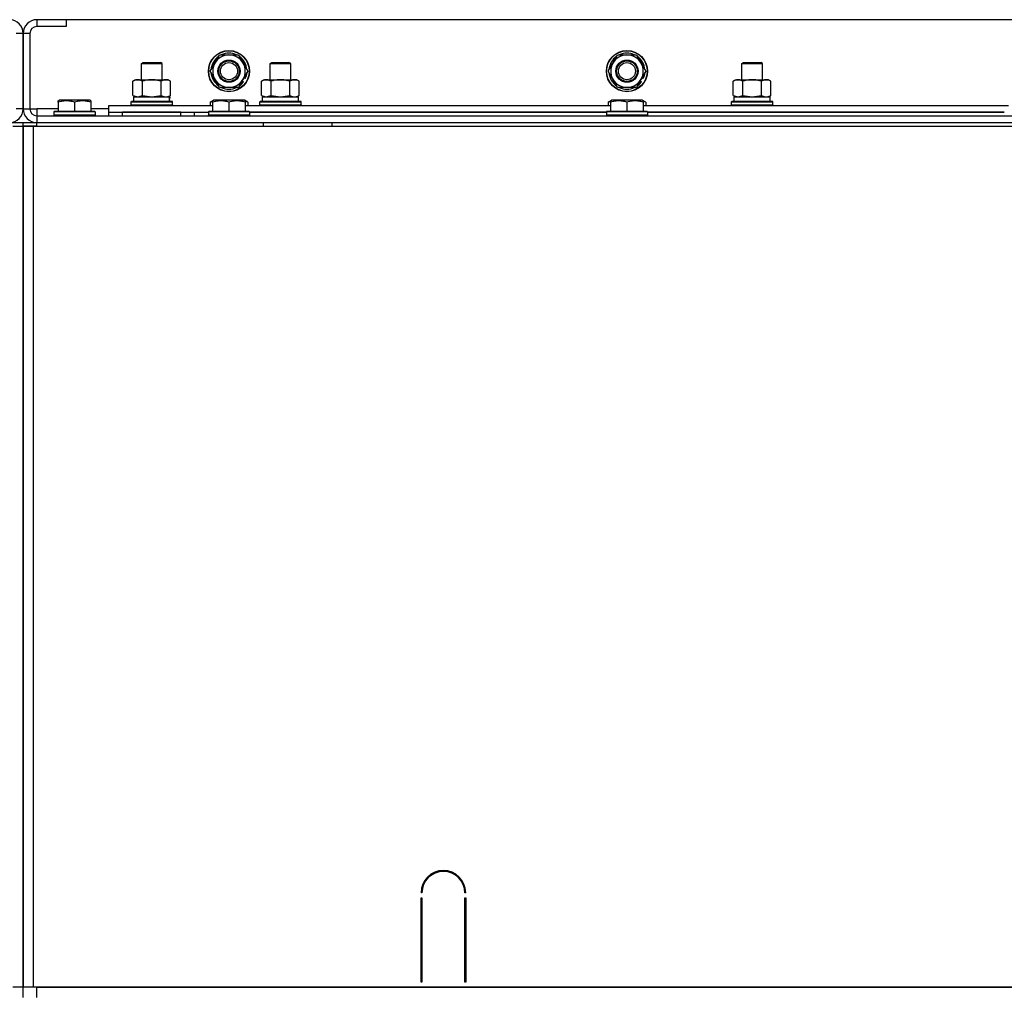
# Model space of a CAD drawing. Units: millimetres. Extents: x 0 to 32581, y -11 to 22275.
# Drawn here: x 23522 to 24096, y 18112 to 18679 of the extents above; entities that cross this region are included whole.
import ezdxf

# ---------------------------------------------------------------- set-up
doc = ezdxf.new("R2010")
doc.units = ezdxf.units.MM
doc.linetypes.add('K5LT_THIN', pattern=[0])
doc.layers.add('R', color=1, linetype='Continuous', true_color=0xff0000)
doc.layers.add('WELDING', color=7, linetype='Continuous', true_color=0xffffff)

msp = doc.modelspace()

# ---------------------------------------------------------------- linework, layer by layer
at = {"layer": 'R', "color": 7, "linetype": 'K5LT_THIN', "lineweight": 30}
for p, q in [((23549.23, 18679.28), (23532.23, 18679.28)), ((23532.23, 18679.28), (23532.23, 18675.28)), ((24899.23, 18679.28), (23549.23, 18679.28)), ((23549.23, 18679.28), (23549.23, 18675.28)), ((23549.23, 18675.28), (23532.23, 18675.28)), ((23524.23, 18671.28), (23520.23, 18671.28)), ((23524.23, 18671.28), (23524.23, 18627.28)), ((23528.23, 18671.28), (23524.23, 18671.28)), ((23524.23, 18627.28), (23524.23, 18671.28)), ((23528.23, 18671.28), (23528.23, 18627.28)), ((23636.01, 18654.03), (23638.75, 18658.78)), ((23638.75, 18658.78), (23649.72, 18658.78)), ((23649.72, 18658.78), (23655.2, 18649.28)), ((23868.01, 18654.03), (23870.75, 18658.78)), ((23870.75, 18658.78), (23881.72, 18658.78)), ((23881.72, 18658.78), (23887.2, 18649.28)), ((23593.23, 18653.7), (23594.23, 18654.28)), ((23593.23, 18644.28), (23593.23, 18653.7)), ((23593.23, 18653.7), (23605.23, 18653.7)), ((23594.23, 18654.28), (23604.23, 18654.28)), ((23605.23, 18653.7), (23604.23, 18654.28)), ((23605.23, 18644.28), (23605.23, 18653.7)), ((23633.26, 18649.28), (23636.01, 18654.03)), ((23638.75, 18639.78), (23633.26, 18649.28)), ((23655.2, 18649.28), (23652.46, 18644.53)), ((23668.23, 18653.7), (23669.23, 18654.28)), ((23668.23, 18644.28), (23668.23, 18653.7)), ((23668.23, 18644.28), (23668.23, 18653.7)), ((23668.23, 18653.7), (23680.23, 18653.7)), ((23669.23, 18654.28), (23679.23, 18654.28)), ((23680.23, 18653.7), (23679.23, 18654.28)), ((23680.23, 18644.28), (23680.23, 18653.7)), ((23865.26, 18649.28), (23868.01, 18654.03)), ((23870.75, 18639.78), (23865.26, 18649.28)), ((23887.2, 18649.28), (23884.46, 18644.53)), ((23943.23, 18653.7), (23944.23, 18654.28)), ((23943.23, 18644.28), (23943.23, 18653.7)), ((23943.23, 18653.7), (23955.23, 18653.7)), ((23943.23, 18644.28), (23943.23, 18653.7)), ((23944.23, 18654.28), (23954.23, 18654.28)), ((23955.23, 18653.7), (23954.23, 18654.28)), ((23955.23, 18644.28), (23955.23, 18653.7)), ((23588.26, 18643.43), (23589.73, 18644.28)), ((23589.73, 18644.28), (23607.46, 18644.28)), ((23607.46, 18644.28), (23608.73, 18644.28)), ((23610.2, 18643.43), (23608.73, 18644.28)), ((23652.46, 18644.53), (23649.72, 18639.78)), ((23651.89, 18643.55), (23652.71, 18643.08)), ((23653.79, 18644.93), (23652.97, 18645.41)), ((23663.26, 18643.43), (23664.73, 18644.28)), ((23663.26, 18643.43), (23664.73, 18644.28)), ((23664.73, 18644.28), (23668.23, 18644.28)), ((23664.73, 18644.28), (23682.46, 18644.28)), ((23680.23, 18644.28), (23683.73, 18644.28)), ((23682.46, 18644.28), (23683.73, 18644.28)), ((23685.2, 18643.43), (23683.73, 18644.28)), ((23685.2, 18643.43), (23683.73, 18644.28)), ((23884.46, 18644.53), (23881.72, 18639.78)), ((23883.89, 18643.55), (23884.71, 18643.08)), ((23885.79, 18644.93), (23884.97, 18645.41)), ((23938.26, 18643.43), (23939.73, 18644.28)), ((23938.26, 18643.43), (23939.73, 18644.28)), ((23939.73, 18644.28), (23957.46, 18644.28)), ((23939.73, 18644.28), (23943.23, 18644.28)), ((23955.23, 18644.28), (23958.73, 18644.28)), ((23957.46, 18644.28), (23958.73, 18644.28)), ((23960.2, 18643.43), (23958.73, 18644.28)), ((23960.2, 18643.43), (23958.73, 18644.28)), ((23588.26, 18635.13), (23588.26, 18643.43)), ((23593.75, 18635.13), (23593.75, 18643.43)), ((23604.72, 18635.13), (23604.72, 18643.43)), ((23610.2, 18635.13), (23610.2, 18643.43)), ((23649.72, 18639.78), (23638.75, 18639.78)), ((23651.31, 18642.54), (23651.96, 18642.17)), ((23663.26, 18635.13), (23663.26, 18643.43)), ((23668.75, 18635.13), (23668.75, 18643.43)), ((23679.72, 18635.13), (23679.72, 18643.43)), ((23685.2, 18635.13), (23685.2, 18643.43)), ((23881.72, 18639.78), (23870.75, 18639.78)), ((23883.31, 18642.54), (23883.96, 18642.17)), ((23938.26, 18635.13), (23938.26, 18643.43)), ((23943.75, 18635.13), (23943.75, 18643.43)), ((23954.72, 18635.13), (23954.72, 18643.43)), ((23960.2, 18635.13), (23960.2, 18643.43)), ((23544.73, 18631.98), (23545.26, 18632.28)), ((23563.2, 18632.28), (23545.26, 18632.28)), ((23563.73, 18631.98), (23563.2, 18632.28)), ((23588.26, 18635.13), (23589.73, 18634.28)), ((23588.73, 18634.28), (23609.48, 18634.28)), ((23588.73, 18631.78), (23588.73, 18634.28)), ((23610.2, 18635.13), (23608.73, 18634.28)), ((23609.68, 18634.28), (23609.48, 18634.28)), ((23609.68, 18634.28), (23609.6, 18632.9)), ((23633.26, 18631.13), (23635.26, 18632.28)), ((23634.73, 18631.98), (23635.26, 18632.28)), ((23653.2, 18632.28), (23635.26, 18632.28)), ((23655.2, 18631.13), (23653.2, 18632.28)), ((23653.73, 18631.98), (23653.2, 18632.28)), ((23663.26, 18635.13), (23664.73, 18634.28)), ((23663.73, 18634.28), (23684.73, 18634.28)), ((23663.73, 18631.78), (23663.73, 18634.28)), ((23685.2, 18635.13), (23683.73, 18634.28)), ((23684.73, 18631.78), (23684.73, 18634.28)), ((23865.26, 18631.13), (23867.26, 18632.28)), ((23866.73, 18631.98), (23867.26, 18632.28)), ((23885.2, 18632.28), (23867.26, 18632.28)), ((23887.2, 18631.13), (23885.2, 18632.28)), ((23885.73, 18631.98), (23885.2, 18632.28)), ((23938.26, 18635.13), (23939.73, 18634.28)), ((23938.73, 18634.28), (23959.73, 18634.28)), ((23938.73, 18631.78), (23938.73, 18634.28)), ((23960.2, 18635.13), (23958.73, 18634.28)), ((23959.73, 18631.78), (23959.73, 18634.28)), ((23524.23, 18627.28), (23520.23, 18627.28)), ((23524.23, 18627.28), (23528.23, 18627.28)), ((23528.23, 18627.28), (23532.23, 18627.28)), ((23532.23, 18627.28), (23532.23, 18623.28)), ((23544.73, 18627.28), (23532.23, 18627.28)), ((23544.73, 18631.13), (23544.73, 18631.98)), ((23544.73, 18631.13), (23544.73, 18625.78)), ((23554.23, 18631.13), (23554.23, 18625.78)), ((23563.73, 18631.98), (23563.73, 18631.13)), ((23563.73, 18631.13), (23563.73, 18625.78)), ((23574.23, 18627.28), (23563.73, 18627.28)), ((23574.23, 18625.28), (23574.23, 18629.28)), ((23574.23, 18629.28), (23634.73, 18629.28)), ((23587.23, 18631.48), (23587.41, 18631.78)), ((23587.23, 18629.58), (23587.23, 18631.48)), ((23587.23, 18631.48), (23611.23, 18631.48)), ((23587.23, 18629.58), (23587.41, 18629.28)), ((23587.23, 18629.58), (23611.23, 18629.58)), ((23587.41, 18631.78), (23611.06, 18631.78)), ((23611.23, 18631.48), (23611.06, 18631.78)), ((23611.23, 18629.58), (23611.06, 18629.28)), ((23611.23, 18629.58), (23611.23, 18631.48)), ((23633.26, 18631.13), (23633.26, 18629.28)), ((23634.73, 18631.13), (23634.73, 18631.98)), ((23634.73, 18631.13), (23634.73, 18625.78)), ((23644.23, 18631.13), (23644.23, 18625.78)), ((23653.73, 18631.98), (23653.73, 18631.13)), ((23653.73, 18631.13), (23653.73, 18625.78)), ((23653.73, 18629.28), (23866.73, 18629.28)), ((23655.2, 18631.13), (23655.2, 18629.28)), ((23662.23, 18631.48), (23662.41, 18631.78)), ((23662.23, 18629.58), (23662.23, 18631.48)), ((23662.23, 18629.58), (23662.23, 18631.48)), ((23662.23, 18631.48), (23674.23, 18631.48)), ((23662.23, 18629.58), (23662.41, 18629.28)), ((23662.23, 18629.58), (23662.41, 18629.28)), ((23662.23, 18629.58), (23674.23, 18629.58)), ((23662.41, 18631.78), (23674.23, 18631.78)), ((23663.73, 18631.78), (23684.73, 18631.78)), ((23674.23, 18631.78), (23686.06, 18631.78)), ((23674.23, 18631.48), (23686.23, 18631.48)), ((23674.23, 18629.58), (23686.23, 18629.58)), ((23686.23, 18631.48), (23686.06, 18631.78)), ((23686.23, 18629.58), (23686.06, 18629.28)), ((23686.23, 18629.58), (23686.06, 18629.28)), ((23686.23, 18629.58), (23686.23, 18631.48)), ((23686.23, 18629.58), (23686.23, 18631.48)), ((23865.26, 18631.13), (23865.26, 18629.28)), ((23866.73, 18631.13), (23866.73, 18631.98)), ((23866.73, 18631.13), (23866.73, 18625.78)), ((23876.23, 18631.13), (23876.23, 18625.78)), ((23885.73, 18631.98), (23885.73, 18631.13)), ((23885.73, 18631.13), (23885.73, 18625.78)), ((23885.73, 18629.28), (24098.73, 18629.28)), ((23887.2, 18631.13), (23887.2, 18629.28)), ((23937.23, 18631.48), (23937.41, 18631.78)), ((23937.23, 18629.58), (23937.23, 18631.48)), ((23937.23, 18629.58), (23937.23, 18631.48)), ((23937.23, 18631.48), (23949.23, 18631.48)), ((23937.23, 18629.58), (23937.41, 18629.28)), ((23937.23, 18629.58), (23937.41, 18629.28)), ((23937.23, 18629.58), (23949.23, 18629.58)), ((23937.41, 18631.78), (23949.23, 18631.78)), ((23938.73, 18631.78), (23959.73, 18631.78)), ((23949.23, 18631.78), (23961.06, 18631.78)), ((23949.23, 18631.48), (23961.23, 18631.48)), ((23949.23, 18629.58), (23961.23, 18629.58)), ((23961.23, 18631.48), (23961.06, 18631.78)), ((23961.23, 18629.58), (23961.06, 18629.28)), ((23961.23, 18629.58), (23961.06, 18629.28)), ((23961.23, 18629.58), (23961.23, 18631.48)), ((23961.23, 18629.58), (23961.23, 18631.48)), ((23532.23, 18623.28), (24916.23, 18623.28)), ((23532.23, 18623.28), (23532.23, 18619.28)), ((23542.23, 18625.48), (23542.41, 18625.78)), ((23542.23, 18625.48), (23542.23, 18623.58)), ((23566.23, 18625.48), (23542.23, 18625.48)), ((23566.23, 18623.58), (23542.23, 18623.58)), ((23542.23, 18623.58), (23542.41, 18623.28)), ((23566.06, 18625.78), (23542.41, 18625.78)), ((23566.23, 18625.48), (23566.06, 18625.78)), ((23566.23, 18623.58), (23566.06, 18623.28)), ((23566.23, 18625.48), (23566.23, 18623.58)), ((23574.23, 18623.28), (23574.23, 18625.28)), ((23574.23, 18625.28), (23632.23, 18625.28)), ((23616.23, 18625.28), (23582.23, 18625.28)), ((23582.23, 18623.28), (23582.23, 18625.28)), ((23616.23, 18623.28), (23616.23, 18625.28)), ((23624.23, 18623.28), (23624.23, 18625.28)), ((23624.23, 18623.28), (23624.23, 18625.28)), ((23632.23, 18625.48), (23632.41, 18625.78)), ((23632.23, 18625.48), (23632.23, 18623.58)), ((23656.23, 18625.48), (23632.23, 18625.48)), ((23656.23, 18623.58), (23632.23, 18623.58)), ((23632.23, 18623.58), (23632.41, 18623.28)), ((23632.23, 18623.28), (23632.23, 18623.58)), ((23656.06, 18625.78), (23632.41, 18625.78)), ((23656.23, 18625.48), (23656.06, 18625.78)), ((23656.23, 18623.58), (23656.06, 18623.28)), ((23656.23, 18625.48), (23656.23, 18623.58)), ((23656.23, 18625.28), (23864.23, 18625.28)), ((23864.23, 18625.28), (23656.23, 18625.28)), ((23864.23, 18625.48), (23864.41, 18625.78)), ((23864.23, 18625.48), (23864.23, 18623.58)), ((23888.23, 18625.48), (23864.23, 18625.48)), ((23888.23, 18623.58), (23864.23, 18623.58)), ((23864.23, 18623.58), (23864.41, 18623.28)), ((23888.06, 18625.78), (23864.41, 18625.78)), ((23888.23, 18625.48), (23888.06, 18625.78)), ((23888.23, 18623.58), (23888.06, 18623.28)), ((23888.23, 18625.48), (23888.23, 18623.58)), ((23888.23, 18625.28), (24096.23, 18625.28)), ((24096.23, 18625.28), (23888.23, 18625.28)), ((23516.23, 18619.28), (23524.23, 18619.28)), ((23518.23, 18617.28), (23524.23, 18617.28)), ((23524.23, 18617.28), (23524.23, 18619.28)), ((23524.23, 18617.28), (23524.23, 18619.28)), ((23532.23, 18617.28), (23524.23, 18617.28)), ((23524.23, 18617.28), (23524.23, 18613.28)), ((23524.23, 18617.28), (23530.23, 18617.28)), ((23524.23, 18115.28), (23524.23, 18617.28)), ((23524.23, 18617.28), (23524.23, 18613.28)), ((23524.23, 18617.28), (23524.23, 18115.28)), ((23530.23, 18617.28), (24918.23, 18617.28)), ((23530.23, 18115.28), (23530.23, 18617.28)), ((23532.23, 18617.28), (23532.23, 18619.28)), ((23532.23, 18619.28), (24916.23, 18619.28)), ((23532.23, 18617.28), (23556.23, 18617.28)), ((23664.23, 18619.28), (23664.23, 18617.28)), ((23704.23, 18619.28), (23704.23, 18617.28)), ((23524.23, 18121.28), (23524.23, 18613.28)), ((23524.23, 18121.28), (23524.23, 18613.28)), ((23524.23, 18613.28), (23524.23, 18121.28)), ((23524.23, 18121.28), (23524.23, 18613.28)), ((23756.73, 18170.28), (23756.23, 18170.28)), ((23756.23, 18118.28), (23756.23, 18167.28)), ((23756.23, 18167.28), (23756.73, 18167.28)), ((23756.73, 18167.28), (23756.73, 18118.28)), ((23782.23, 18170.28), (23781.73, 18170.28)), ((23781.73, 18167.28), (23782.23, 18167.28)), ((23781.73, 18118.28), (23781.73, 18167.28)), ((23782.23, 18167.28), (23782.23, 18118.28)), ((23524.23, 18117.28), (23524.23, 18121.28)), ((23524.23, 18117.28), (23524.23, 18121.28)), ((23756.23, 18125.28), (23756.73, 18125.28)), ((23756.23, 18121.28), (23756.73, 18121.28)), ((23781.73, 18125.28), (23782.23, 18125.28)), ((23781.73, 18121.28), (23782.23, 18121.28)), ((23524.23, 18115.28), (23524.23, 18117.28)), ((23524.23, 18115.28), (23524.23, 18117.28)), ((23524.23, 18115.28), (23524.23, 18117.28)), ((23524.23, 18115.28), (23524.23, 18117.28)), ((23756.73, 18118.28), (23756.23, 18118.28)), ((23782.23, 18118.28), (23781.73, 18118.28)), ((23524.23, 18115.28), (23518.23, 18115.28)), ((23524.23, 18109.28), (23524.23, 18115.28)), ((23530.23, 18115.28), (23524.23, 18115.28)), ((23524.23, 18109.28), (23524.23, 18115.28)), ((24918.23, 18115.28), (23530.23, 18115.28)), ((23532.23, 18109.28), (23532.23, 18115.28)), ((23532.23, 18115.28), (24916.23, 18115.28))]:
    msp.add_line(p, q, dxfattribs=at)
for centre, radius in [((23644.23, 18649.28), 12), ((23644.23, 18649.28), 11.83), ((23876.23, 18649.28), 12), ((23876.23, 18649.28), 11.83), ((23644.23, 18649.28), 6.5), ((23644.23, 18649.28), 6), ((23876.23, 18649.28), 6.5), ((23876.23, 18649.28), 6), ((23644.23, 18649.28), 5), ((23876.23, 18649.28), 5)]:
    msp.add_circle(centre, radius, dxfattribs=at)
for centre, radius, start, end in [((23516.23, 18671.28), 8, 0, 90), ((23532.23, 18671.28), 8, 90, 180), ((23532.23, 18671.28), 4, 90, 180), ((23644.23, 18649.28), 10.5, 124.79123, 175.20877), ((23644.23, 18649.28), 9.5, 330, 150), ((23644.23, 18649.28), 10.5, 64.79123, 115.20877), ((23644.23, 18649.28), 10.5, 4.79125, 55.20877), ((23876.23, 18649.28), 10.5, 124.79123, 175.20877), ((23876.23, 18649.28), 9.5, 330, 150), ((23876.23, 18649.28), 10.5, 64.79123, 115.20877), ((23876.23, 18649.28), 10.5, 4.79125, 55.20877), ((23644.23, 18649.28), 9.5, 150, 330), ((23876.23, 18649.28), 9.5, 150, 330), ((23644.23, 18649.28), 10.5, 184.79123, 235.20875), ((23644.23, 18649.28), 10.5, 335.53239, 355.20877), ((23876.23, 18649.28), 10.5, 184.79123, 235.20875), ((23876.23, 18649.28), 10.5, 335.53239, 355.20877), ((23644.23, 18649.28), 10.5, 244.79123, 295.20877), ((23644.23, 18649.28), 10.5, 304.79123, 317.35895), ((23644.23, 18649.28), 10.5, 317.35895, 323.81052), ((23876.23, 18649.28), 10.5, 244.79123, 295.20877), ((23876.23, 18649.28), 10.5, 304.79123, 317.35895), ((23876.23, 18649.28), 10.5, 317.35895, 323.81052), ((23516.23, 18627.28), 8, 270, 0), ((23532.23, 18627.28), 8, 180, 270), ((23532.23, 18627.28), 4, 180, 270), ((23769.23, 18170.28), 13, 0, 180), ((23769.23, 18170.28), 12.5, 0, 180)]:
    msp.add_arc(centre, radius, start, end, dxfattribs=at)
msp.add_ellipse((23599.23, 18629.35), major_axis=(0, 22.52), ratio=0.466308, start_param=-1.46277, end_param=-1.350168, dxfattribs=at)
at = {"layer": 'WELDING', "color": 7, "linetype": 'K5LT_THIN', "lineweight": 30}
for p, q in [((23588.26, 18635.13), (23591.01, 18634.28)), ((23591.01, 18634.28), (23593.73, 18635.12)), ((23593.73, 18635.12), (23593.75, 18635.13)), ((23593.75, 18635.13), (23599.23, 18634.28)), ((23599.23, 18634.28), (23604.65, 18635.11)), ((23604.65, 18635.11), (23604.72, 18635.13)), ((23663.26, 18635.13), (23666, 18634.28)), ((23666.01, 18634.28), (23668.73, 18635.12)), ((23668.73, 18635.12), (23668.75, 18635.13)), ((23668.75, 18635.13), (23674.23, 18634.28)), ((23674.23, 18634.28), (23679.65, 18635.11)), ((23679.65, 18635.11), (23679.72, 18635.13)), ((23938.26, 18635.13), (23941, 18634.28)), ((23941.01, 18634.28), (23943.73, 18635.12)), ((23943.73, 18635.12), (23943.75, 18635.13)), ((23943.75, 18635.13), (23949.23, 18634.28)), ((23949.23, 18634.28), (23954.65, 18635.11)), ((23954.65, 18635.11), (23954.72, 18635.13)), ((23634.73, 18631.78), (23633.26, 18631.13)), ((23655.2, 18631.13), (23653.73, 18631.78)), ((23866.73, 18631.78), (23865.26, 18631.13)), ((23887.2, 18631.13), (23885.73, 18631.78)), ((23524.23, 18619.28), (23532.23, 18619.28))]:
    msp.add_line(p, q, dxfattribs=at)
for points, knots in [([(23593.75, 18643.43), (23593.42, 18643.62), (23592.95, 18643.85), (23592.38, 18644.06), (23592.03, 18644.16), (23591.73, 18644.22), (23591.43, 18644.26), (23591.13, 18644.28), (23590.82, 18644.28), (23590.52, 18644.26), (23590.18, 18644.2), (23589.77, 18644.11), (23589.11, 18643.88), (23588.6, 18643.63), (23588.26, 18643.43)], [0, 0, 0, 0, 2.72415, 3.912285, 4.716446, 5.530362, 6.353984, 7.180289, 7.997717, 8.810544, 9.605533, 10.761675, 12.184093, 15, 15, 15, 15]), ([(23604.72, 18643.43), (23604.07, 18643.62), (23603.13, 18643.85), (23601.98, 18644.06), (23601.29, 18644.16), (23600.69, 18644.22), (23600.08, 18644.26), (23599.47, 18644.28), (23598.86, 18644.28), (23598.26, 18644.26), (23597.58, 18644.2), (23596.75, 18644.11), (23595.44, 18643.88), (23594.42, 18643.63), (23593.75, 18643.43)], [0, 0, 0, 0, 2.72415, 3.912285, 4.716446, 5.530362, 6.353984, 7.180289, 7.997717, 8.810544, 9.605533, 10.761675, 12.184093, 15, 15, 15, 15]), ([(23607.46, 18644.28), (23607.34, 18644.28), (23607.09, 18644.27), (23606.71, 18644.22), (23606.35, 18644.14), (23605.89, 18644), (23605.34, 18643.77), (23604.92, 18643.55), (23604.72, 18643.43)], [0, 0, 0, 0, 1.192024, 2.404251, 3.60809, 4.765234, 6.955738, 9, 9, 9, 9]), ([(23610.2, 18643.43), (23609.92, 18643.6), (23609.48, 18643.82), (23608.92, 18644.03), (23608.53, 18644.15), (23608.17, 18644.22), (23607.82, 18644.27), (23607.58, 18644.28), (23607.46, 18644.28)], [0, 0, 0, 0, 2.905563, 4.375924, 5.511195, 6.679161, 7.850161, 9, 9, 9, 9]), ([(23668.75, 18643.43), (23668.42, 18643.62), (23667.95, 18643.85), (23667.38, 18644.06), (23667.03, 18644.16), (23666.73, 18644.22), (23666.43, 18644.26), (23666.13, 18644.28), (23665.82, 18644.28), (23665.52, 18644.26), (23665.18, 18644.2), (23664.77, 18644.11), (23664.11, 18643.88), (23663.6, 18643.63), (23663.26, 18643.43)], [0, 0, 0, 0, 2.72415, 3.912285, 4.716446, 5.530362, 6.353984, 7.180289, 7.997717, 8.810544, 9.605533, 10.761675, 12.184093, 15, 15, 15, 15]), ([(23679.72, 18643.43), (23679.07, 18643.62), (23678.13, 18643.85), (23676.98, 18644.06), (23676.29, 18644.16), (23675.69, 18644.22), (23675.08, 18644.26), (23674.47, 18644.28), (23673.86, 18644.28), (23673.26, 18644.26), (23672.58, 18644.2), (23671.75, 18644.11), (23670.44, 18643.88), (23669.42, 18643.63), (23668.75, 18643.43)], [0, 0, 0, 0, 2.72415, 3.912285, 4.716446, 5.530362, 6.353984, 7.180289, 7.997717, 8.810544, 9.605533, 10.761675, 12.184093, 15, 15, 15, 15]), ([(23682.46, 18644.28), (23682.34, 18644.28), (23682.09, 18644.27), (23681.71, 18644.22), (23681.35, 18644.14), (23680.89, 18644), (23680.34, 18643.77), (23679.92, 18643.55), (23679.72, 18643.43)], [0, 0, 0, 0, 1.192024, 2.404251, 3.60809, 4.765234, 6.955738, 9, 9, 9, 9]), ([(23685.2, 18643.43), (23684.92, 18643.6), (23684.48, 18643.82), (23683.92, 18644.03), (23683.53, 18644.15), (23683.17, 18644.22), (23682.82, 18644.27), (23682.58, 18644.28), (23682.46, 18644.28)], [0, 0, 0, 0, 2.905563, 4.375924, 5.511195, 6.679161, 7.850161, 9, 9, 9, 9]), ([(23943.75, 18643.43), (23943.42, 18643.62), (23942.95, 18643.85), (23942.38, 18644.06), (23942.03, 18644.16), (23941.73, 18644.22), (23941.43, 18644.26), (23941.13, 18644.28), (23940.82, 18644.28), (23940.52, 18644.26), (23940.18, 18644.2), (23939.77, 18644.11), (23939.11, 18643.88), (23938.6, 18643.63), (23938.26, 18643.43)], [0, 0, 0, 0, 2.72415, 3.912285, 4.716446, 5.530362, 6.353984, 7.180289, 7.997717, 8.810544, 9.605533, 10.761675, 12.184093, 15, 15, 15, 15]), ([(23954.72, 18643.43), (23954.07, 18643.62), (23953.13, 18643.85), (23951.98, 18644.06), (23951.29, 18644.16), (23950.69, 18644.22), (23950.08, 18644.26), (23949.47, 18644.28), (23948.86, 18644.28), (23948.26, 18644.26), (23947.58, 18644.2), (23946.75, 18644.11), (23945.44, 18643.88), (23944.42, 18643.63), (23943.75, 18643.43)], [0, 0, 0, 0, 2.72415, 3.912285, 4.716446, 5.530362, 6.353984, 7.180289, 7.997717, 8.810544, 9.605533, 10.761675, 12.184093, 15, 15, 15, 15]), ([(23957.46, 18644.28), (23957.34, 18644.28), (23957.09, 18644.27), (23956.71, 18644.22), (23956.35, 18644.14), (23955.89, 18644), (23955.34, 18643.77), (23954.92, 18643.55), (23954.72, 18643.43)], [0, 0, 0, 0, 1.192024, 2.404251, 3.60809, 4.765234, 6.955738, 9, 9, 9, 9]), ([(23960.2, 18643.43), (23959.92, 18643.6), (23959.48, 18643.82), (23958.92, 18644.03), (23958.53, 18644.15), (23958.17, 18644.22), (23957.82, 18644.27), (23957.58, 18644.28), (23957.46, 18644.28)], [0, 0, 0, 0, 2.905563, 4.375924, 5.511195, 6.679161, 7.850161, 9, 9, 9, 9]), ([(23604.72, 18635.13), (23604.96, 18634.99), (23605.39, 18634.76), (23606, 18634.52), (23606.51, 18634.38), (23606.99, 18634.3), (23607.3, 18634.28), (23607.46, 18634.28)], [0, 0, 0, 0, 2.217775, 3.830428, 5.353122, 6.582558, 8, 8, 8, 8]), ([(23607.46, 18634.28), (23607.62, 18634.28), (23607.89, 18634.3), (23608.27, 18634.36), (23608.55, 18634.42), (23608.96, 18634.54), (23609.49, 18634.75), (23609.96, 18634.99), (23610.2, 18635.13)], [0, 0, 0, 0, 1.548206, 2.616755, 3.724998, 4.291764, 6.613357, 9, 9, 9, 9]), ([(23679.72, 18635.13), (23679.96, 18634.99), (23680.39, 18634.76), (23681, 18634.52), (23681.51, 18634.38), (23681.99, 18634.3), (23682.3, 18634.28), (23682.46, 18634.28)], [0, 0, 0, 0, 2.217775, 3.830428, 5.353122, 6.582558, 8, 8, 8, 8]), ([(23682.46, 18634.28), (23682.62, 18634.28), (23682.89, 18634.3), (23683.27, 18634.36), (23683.55, 18634.42), (23683.96, 18634.54), (23684.49, 18634.75), (23684.96, 18634.99), (23685.2, 18635.13)], [0, 0, 0, 0, 1.548206, 2.616755, 3.724998, 4.291764, 6.613357, 9, 9, 9, 9]), ([(23954.72, 18635.13), (23954.96, 18634.99), (23955.39, 18634.76), (23956, 18634.52), (23956.51, 18634.38), (23956.99, 18634.3), (23957.3, 18634.28), (23957.46, 18634.28)], [0, 0, 0, 0, 2.217775, 3.830428, 5.353122, 6.582558, 8, 8, 8, 8]), ([(23957.46, 18634.28), (23957.62, 18634.28), (23957.89, 18634.3), (23958.27, 18634.36), (23958.55, 18634.42), (23958.96, 18634.54), (23959.49, 18634.75), (23959.96, 18634.99), (23960.2, 18635.13)], [0, 0, 0, 0, 1.548206, 2.616755, 3.724998, 4.291764, 6.613357, 9, 9, 9, 9]), ([(23554.23, 18631.13), (23553.8, 18631.27), (23553.23, 18631.44), (23552.54, 18631.61), (23552.12, 18631.7), (23551.66, 18631.79), (23551.19, 18631.86), (23550.7, 18631.92), (23550.2, 18631.96), (23549.67, 18631.98), (23549.15, 18631.98), (23548.62, 18631.95), (23548, 18631.89), (23547.24, 18631.79), (23546.12, 18631.55), (23545.26, 18631.3), (23544.73, 18631.13)], [0, 0, 0, 0, 2.392038, 3.094773, 3.749673, 4.638938, 5.533553, 6.273967, 7.269403, 8.166492, 9.086699, 10.026159, 10.962726, 12.336972, 14.092661, 17, 17, 17, 17]), ([(23563.73, 18631.13), (23563.3, 18631.27), (23562.73, 18631.44), (23562.04, 18631.61), (23561.62, 18631.7), (23561.16, 18631.79), (23560.69, 18631.86), (23560.2, 18631.92), (23559.7, 18631.96), (23559.17, 18631.98), (23558.65, 18631.98), (23558.12, 18631.95), (23557.5, 18631.89), (23556.74, 18631.79), (23555.62, 18631.55), (23554.76, 18631.3), (23554.23, 18631.13)], [0, 0, 0, 0, 2.392038, 3.094773, 3.749673, 4.638938, 5.533553, 6.273967, 7.269403, 8.166492, 9.086699, 10.026159, 10.962726, 12.336972, 14.092661, 17, 17, 17, 17]), ([(23644.23, 18631.13), (23643.8, 18631.27), (23643.23, 18631.44), (23642.54, 18631.61), (23642.12, 18631.7), (23641.66, 18631.79), (23641.19, 18631.86), (23640.7, 18631.92), (23640.2, 18631.96), (23639.67, 18631.98), (23639.15, 18631.98), (23638.62, 18631.95), (23638, 18631.89), (23637.24, 18631.79), (23636.12, 18631.55), (23635.26, 18631.3), (23634.73, 18631.13)], [0, 0, 0, 0, 2.392038, 3.094773, 3.749673, 4.638938, 5.533553, 6.273967, 7.269403, 8.166492, 9.086699, 10.026159, 10.962726, 12.336972, 14.092661, 17, 17, 17, 17]), ([(23653.73, 18631.13), (23653.3, 18631.27), (23652.73, 18631.44), (23652.04, 18631.61), (23651.62, 18631.7), (23651.16, 18631.79), (23650.69, 18631.86), (23650.2, 18631.92), (23649.7, 18631.96), (23649.17, 18631.98), (23648.65, 18631.98), (23648.12, 18631.95), (23647.5, 18631.89), (23646.74, 18631.79), (23645.62, 18631.55), (23644.76, 18631.3), (23644.23, 18631.13)], [0, 0, 0, 0, 2.392038, 3.094773, 3.749673, 4.638938, 5.533553, 6.273967, 7.269403, 8.166492, 9.086699, 10.026159, 10.962726, 12.336972, 14.092661, 17, 17, 17, 17]), ([(23876.23, 18631.13), (23875.8, 18631.27), (23875.23, 18631.44), (23874.54, 18631.61), (23874.12, 18631.7), (23873.66, 18631.79), (23873.19, 18631.86), (23872.7, 18631.92), (23872.2, 18631.96), (23871.67, 18631.98), (23871.15, 18631.98), (23870.62, 18631.95), (23870, 18631.89), (23869.24, 18631.79), (23868.12, 18631.55), (23867.26, 18631.3), (23866.73, 18631.13)], [0, 0, 0, 0, 2.392038, 3.094773, 3.749673, 4.638938, 5.533553, 6.273967, 7.269403, 8.166492, 9.086699, 10.026159, 10.962726, 12.336972, 14.092661, 17, 17, 17, 17]), ([(23885.73, 18631.13), (23885.3, 18631.27), (23884.73, 18631.44), (23884.04, 18631.61), (23883.62, 18631.7), (23883.16, 18631.79), (23882.69, 18631.86), (23882.2, 18631.92), (23881.7, 18631.96), (23881.17, 18631.98), (23880.65, 18631.98), (23880.12, 18631.95), (23879.5, 18631.89), (23878.74, 18631.79), (23877.62, 18631.55), (23876.76, 18631.3), (23876.23, 18631.13)], [0, 0, 0, 0, 2.392038, 3.094773, 3.749673, 4.638938, 5.533553, 6.273967, 7.269403, 8.166492, 9.086699, 10.026159, 10.962726, 12.336972, 14.092661, 17, 17, 17, 17])]:
    msp.add_open_spline(points, degree=3, knots=knots, dxfattribs=at)

doc.saveas('drawing.dxf')
